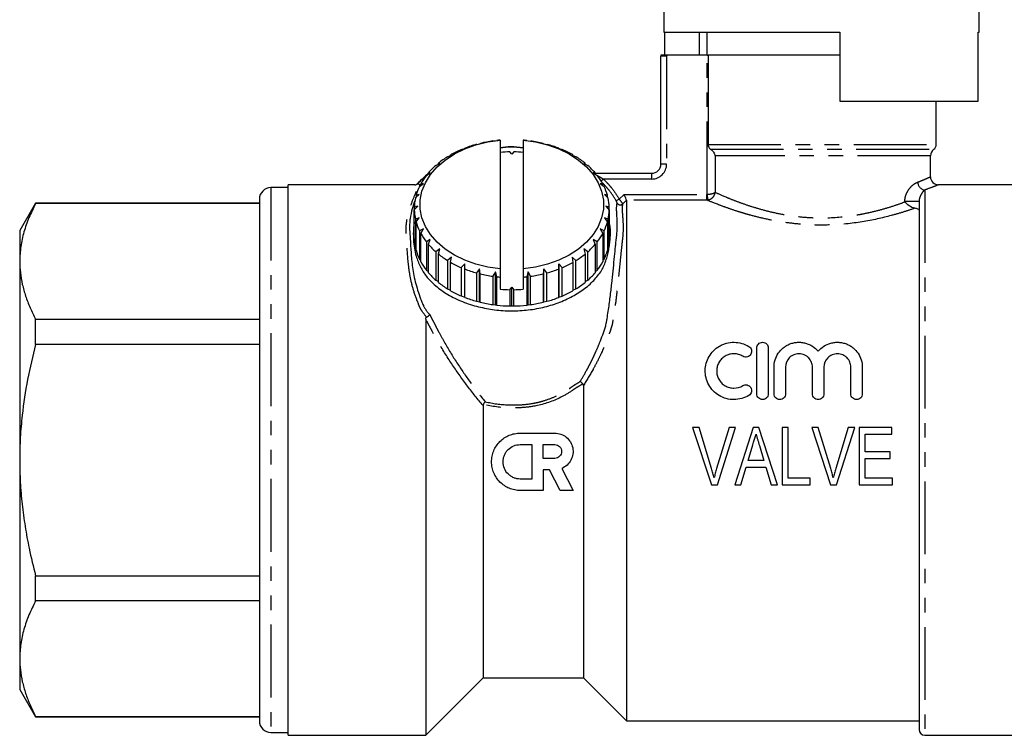
# Model space of a CAD drawing. Extents: x 134 to 272, y 63 to 279.
# Drawn here: x 134 to 220, y 169 to 232 of the extents above; entities that cross this region are included whole.
import ezdxf

# ---------------------------------------------------------------- set-up
doc = ezdxf.new("R2010")
doc.units = 0
doc.linetypes.add('PHANTOM', pattern=[12.7, 6.35, -1.27, 1.27, -1.27, 1.27, -1.27])
doc.layers.get('0').update_dxf_attribs({"linetype": 'CONTINUOUS'})

msp = doc.modelspace()

# ---------------------------------------------------------------- linework, layer by layer
at = {"color": 7, "linetype": 'CONTINUOUS'}
for p, q in [((190.112, 239.719), (190.112, 230.719)), ((217.612, 230.719), (217.612, 239.719)), ((190.112, 230.719), (205.462, 230.719)), ((190.206, 228.719), (190.206, 230.719)), ((193.232, 228.719), (193.232, 230.719)), ((193.862, 230.719), (193.862, 228.719)), ((205.462, 230.719), (205.462, 224.719)), ((217.519, 224.719), (217.519, 230.719)), ((217.519, 230.719), (217.612, 230.719)), ((189.862, 219.219), (189.862, 228.619)), ((193.903, 228.719), (190.38, 228.719)), ((193.903, 228.719), (193.976, 228.719)), ((205.462, 228.719), (193.976, 228.719)), ((193.976, 228.719), (193.976, 220.919)), ((205.462, 224.719), (217.519, 224.719)), ((213.862, 220.919), (213.862, 224.719)), ((172.759, 220.572), (172.759, 220.603)), ((172.762, 220.573), (172.766, 220.606)), ((173.798, 220.945), (174.058, 221)), ((174.058, 221), (174.122, 221.029)), ((174.114, 221.025), (174.114, 221.027)), ((175.221, 221.237), (175.439, 221.262)), ((175.439, 221.262), (175.561, 221.279)), ((175.862, 221.305), (175.862, 210.08)), ((177.862, 221.305), (177.862, 210.08)), ((178.173, 221.278), (178.286, 221.262)), ((178.286, 221.262), (178.512, 221.235)), ((179.611, 221.027), (179.667, 221)), ((179.667, 221), (179.935, 220.943)), ((180.966, 220.603), (180.962, 220.573)), ((180.966, 220.572), (180.966, 220.603)), ((171.271, 219.866), (171.592, 219.993)), ((171.528, 219.968), (171.528, 220.019)), ((171.592, 219.993), (171.535, 220.023)), ((171.535, 220.023), (171.535, 219.971)), ((172.468, 220.484), (172.762, 220.573)), ((176.862, 220.077), (176.695, 220.288)), ((177.039, 220.288), (176.862, 220.077)), ((180.962, 220.573), (181.265, 220.481)), ((182.197, 220.019), (182.133, 219.993)), ((182.133, 219.993), (182.46, 219.862)), ((182.197, 219.968), (182.197, 220.019)), ((182.454, 219.865), (182.454, 219.866)), ((213.362, 218.106), (213.362, 219.944)), ((170.244, 219.111), (170.581, 219.278)), ((170.46, 219.218), (170.46, 219.293)), ((170.581, 219.278), (170.466, 219.297)), ((170.466, 219.297), (170.466, 219.221)), ((183.265, 219.293), (183.144, 219.278)), ((183.144, 219.278), (183.486, 219.106)), ((183.265, 219.218), (183.265, 219.293)), ((183.48, 219.109), (183.48, 219.111)), ((169.419, 218.241), (169.761, 218.45)), ((169.587, 218.344), (169.587, 218.447)), ((169.761, 218.45), (169.591, 218.452)), ((169.591, 218.452), (169.591, 218.347)), ((184.138, 218.447), (183.964, 218.45)), ((183.964, 218.45), (184.31, 218.236)), ((184.138, 218.342), (184.138, 218.447)), ((184.138, 218.419), (189.062, 218.419)), ((157.362, 217.169), (155.862, 217.169)), ((168.415, 217.419), (157.362, 217.419)), ((157.362, 193.419), (157.362, 217.419)), ((168.819, 217.283), (169.157, 217.534)), ((169.157, 217.534), (168.937, 217.512)), ((168.937, 217.512), (168.937, 217.371)), ((184.791, 217.506), (184.568, 217.534)), ((184.568, 217.534), (184.909, 217.277)), ((184.791, 217.366), (184.791, 217.506)), ((221.462, 217.419), (214.052, 217.419)), ((168.464, 216.266), (168.787, 216.558)), ((168.787, 216.558), (168.524, 216.506)), ((168.524, 216.506), (168.524, 216.32)), ((185.203, 216.5), (184.938, 216.558)), ((184.938, 216.558), (185.262, 216.26)), ((185.203, 216.315), (185.203, 216.5)), ((135.348, 215.819), (133.962, 213.419)), ((154.862, 215.819), (135.348, 215.819)), ((135.348, 215.783), (135.348, 215.819)), ((154.862, 215.783), (135.348, 215.783)), ((154.862, 216.169), (154.862, 170.669)), ((168.364, 215.221), (168.662, 215.551)), ((168.662, 215.551), (168.364, 215.464)), ((168.364, 215.464), (168.364, 215.221)), ((185.361, 215.458), (185.062, 215.551)), ((185.062, 215.551), (185.361, 215.214)), ((185.361, 212.983), (185.361, 215.458)), ((186.862, 216.083), (186.862, 170.669)), ((212.362, 215.981), (212.362, 169.919)), ((168.364, 212.746), (168.364, 215.221)), ((185.361, 215.214), (185.361, 212.739)), ((168.787, 214.544), (168.463, 214.419)), ((168.463, 214.419), (168.463, 211.944)), ((168.522, 214.179), (168.787, 214.544)), ((168.522, 211.704), (168.522, 214.179)), ((185.261, 214.413), (184.938, 214.544)), ((184.938, 214.544), (185.201, 214.173)), ((185.201, 214.173), (185.201, 211.698)), ((185.261, 211.938), (185.261, 214.413)), ((133.962, 213.419), (133.962, 210.739)), ((169.157, 213.568), (168.816, 213.401)), ((168.816, 213.401), (168.816, 210.926)), ((168.934, 213.172), (169.157, 213.568)), ((168.934, 210.698), (168.934, 213.172)), ((184.906, 213.395), (184.568, 213.568)), ((184.568, 213.568), (184.788, 213.167)), ((184.788, 213.167), (184.788, 210.692)), ((184.906, 210.921), (184.906, 213.395)), ((169.761, 212.652), (169.415, 212.443)), ((169.415, 212.443), (169.415, 209.968)), ((169.587, 212.232), (169.761, 212.652)), ((169.587, 209.757), (169.587, 212.232)), ((184.306, 212.437), (183.964, 212.652)), ((183.964, 212.652), (184.134, 212.226)), ((184.134, 212.226), (184.134, 209.752)), ((184.306, 209.962), (184.306, 212.437)), ((168.463, 211.944), (168.522, 211.889)), ((170.581, 211.824), (170.239, 211.572)), ((170.239, 211.572), (170.239, 209.097)), ((170.46, 211.386), (170.581, 211.824)), ((170.46, 208.911), (170.46, 211.386)), ((183.48, 211.567), (183.144, 211.824)), ((183.144, 211.824), (183.259, 211.381)), ((183.259, 211.381), (183.259, 208.906)), ((183.48, 209.093), (183.48, 211.567)), ((185.201, 211.883), (185.261, 211.938)), ((133.962, 210.739), (133.962, 193.419)), ((168.816, 210.926), (168.934, 210.838)), ((171.592, 211.11), (171.265, 210.816)), ((171.265, 210.816), (171.265, 208.341)), ((171.528, 210.66), (171.592, 211.11)), ((171.528, 208.185), (171.528, 210.66)), ((172.762, 210.53), (172.46, 210.198)), ((172.759, 210.076), (172.762, 210.53)), ((180.962, 210.53), (180.959, 210.073)), ((181.257, 210.194), (180.962, 210.53)), ((180.962, 207.631), (180.962, 210.53)), ((182.454, 210.812), (182.133, 211.11)), ((182.133, 211.11), (182.19, 210.656)), ((182.19, 210.656), (182.19, 208.181)), ((182.454, 208.337), (182.454, 210.812)), ((184.788, 210.833), (184.906, 210.921)), ((169.415, 209.968), (169.587, 209.861)), ((172.46, 210.198), (172.46, 207.723)), ((172.759, 207.601), (172.759, 210.076)), ((174.058, 210.103), (173.79, 209.735)), ((173.79, 209.735), (173.79, 207.26)), ((174.114, 209.652), (174.058, 210.103)), ((174.058, 207.204), (174.058, 210.103)), ((174.114, 207.177), (174.114, 209.652)), ((175.439, 209.841), (175.213, 209.443)), ((175.213, 209.443), (175.213, 206.968)), ((175.552, 209.401), (175.439, 209.841)), ((175.439, 206.942), (175.439, 209.841)), ((175.862, 210.08), (175.862, 209.371)), ((177.862, 210.08), (177.862, 209.371)), ((178.286, 209.841), (178.164, 209.4)), ((178.503, 209.442), (178.286, 209.841)), ((178.286, 206.942), (178.286, 209.841)), ((178.503, 206.967), (178.503, 209.442)), ((179.667, 210.103), (179.603, 209.65)), ((179.603, 209.65), (179.603, 207.175)), ((179.927, 209.733), (179.667, 210.103)), ((179.667, 207.204), (179.667, 210.103)), ((179.927, 207.258), (179.927, 209.733)), ((180.959, 210.073), (180.959, 207.598)), ((181.257, 207.719), (181.257, 210.194)), ((184.134, 209.857), (184.306, 209.962)), ((170.239, 209.097), (170.46, 208.986)), ((175.552, 206.926), (175.552, 209.401)), ((175.862, 209.371), (175.862, 208.31)), ((177.862, 209.371), (177.862, 208.31)), ((178.164, 209.4), (178.164, 206.925)), ((183.259, 208.982), (183.48, 209.093)), ((171.265, 208.341), (171.528, 208.236)), ((176.686, 208.269), (176.862, 208.48)), ((176.686, 208.269), (176.686, 206.855)), ((176.862, 208.48), (177.03, 208.269)), ((176.862, 206.854), (176.862, 208.48)), ((177.03, 206.855), (177.03, 208.269)), ((182.19, 208.233), (182.454, 208.337)), ((172.46, 207.723), (172.759, 207.632)), ((173.79, 207.26), (174.058, 207.204)), ((174.058, 207.204), (174.114, 207.177)), ((175.213, 206.968), (175.439, 206.942)), ((175.439, 206.942), (175.552, 206.926)), ((178.164, 206.925), (178.286, 206.942)), ((178.286, 206.942), (178.503, 206.967)), ((179.603, 207.175), (179.667, 207.204)), ((179.667, 207.204), (179.927, 207.258)), ((180.959, 207.598), (180.962, 207.631)), ((180.962, 207.631), (181.257, 207.719)), ((176.686, 206.855), (176.862, 206.854)), ((176.862, 206.854), (177.03, 206.855)), ((135.348, 203.506), (135.348, 205.696)), ((135.348, 205.696), (154.862, 205.696)), ((169.362, 205.712), (169.362, 169.419)), ((154.862, 203.506), (135.348, 203.506)), ((198.225, 199.187), (198.225, 203.187)), ((199.225, 203.187), (199.225, 199.187)), ((199.725, 199.187), (199.725, 201.514)), ((200.725, 201.514), (200.725, 199.187)), ((203.073, 199.187), (203.073, 201.514)), ((204.073, 201.514), (204.073, 199.187)), ((206.421, 199.187), (206.421, 201.514)), ((207.421, 201.514), (207.421, 199.187)), ((183.112, 199.916), (183.112, 174.419)), ((174.362, 198.161), (174.362, 174.419)), ((177.602, 195.767), (180.603, 195.767)), ((193.186, 196.256), (192.624, 196.256)), ((192.624, 196.256), (194.27, 191.256)), ((194.279, 192.672), (193.186, 196.256)), ((195.814, 196.256), (194.719, 192.672)), ((194.797, 191.256), (196.376, 196.256)), ((196.376, 196.256), (195.814, 196.256)), ((197.913, 196.256), (196.293, 191.256)), ((198.396, 196.256), (197.913, 196.256)), ((200.016, 191.256), (198.396, 196.256)), ((200.942, 196.256), (200.43, 196.256)), ((200.43, 196.256), (200.43, 191.256)), ((200.942, 191.833), (200.942, 196.256)), ((203.571, 196.256), (203.009, 196.256)), ((203.009, 196.256), (204.654, 191.256)), ((204.663, 192.672), (203.571, 196.256)), ((206.199, 196.256), (205.103, 192.672)), ((205.181, 191.256), (206.761, 196.256)), ((206.761, 196.256), (206.199, 196.256)), ((209.981, 196.256), (207.16, 196.256)), ((207.16, 196.256), (207.16, 191.256)), ((209.981, 195.679), (209.981, 196.256)), ((207.673, 195.679), (209.981, 195.679)), ((207.673, 194.14), (207.673, 195.679)), ((177.602, 194.766), (178.602, 194.766)), ((178.602, 194.766), (178.602, 191.766)), ((179.602, 193.566), (179.602, 194.766)), ((179.602, 194.766), (180.603, 194.766)), ((197.468, 193.371), (197.878, 194.748)), ((198.449, 194.683), (198.84, 193.371)), ((209.853, 194.14), (207.673, 194.14)), ((209.853, 193.564), (209.853, 194.14)), ((133.962, 193.419), (133.962, 176.098)), ((157.362, 169.419), (157.362, 193.419)), ((180.603, 193.566), (179.602, 193.566)), ((198.84, 193.371), (197.468, 193.371)), ((207.673, 193.564), (209.853, 193.564)), ((207.673, 191.833), (207.673, 193.564)), ((180.163, 192.566), (179.602, 192.566)), ((179.602, 192.566), (179.602, 190.765)), ((181.08, 190.765), (180.163, 192.566)), ((181.222, 192.691), (182.203, 190.765)), ((196.84, 191.256), (197.297, 192.794)), ((197.297, 192.794), (199.011, 192.794)), ((199.011, 192.794), (199.468, 191.256)), ((178.602, 191.766), (177.602, 191.766)), ((202.866, 191.833), (200.942, 191.833)), ((202.866, 191.256), (202.866, 191.833)), ((210.045, 191.833), (207.673, 191.833)), ((210.045, 191.256), (210.045, 191.833)), ((179.602, 190.765), (177.602, 190.765)), ((182.203, 190.765), (181.08, 190.765)), ((194.27, 191.256), (194.797, 191.256)), ((196.293, 191.256), (196.84, 191.256)), ((199.468, 191.256), (200.016, 191.256)), ((200.43, 191.256), (202.866, 191.256)), ((204.654, 191.256), (205.181, 191.256)), ((207.16, 191.256), (210.045, 191.256)), ((135.348, 181.142), (135.348, 183.331)), ((135.348, 183.331), (154.862, 183.331)), ((154.862, 181.142), (135.348, 181.142)), ((133.962, 176.098), (133.962, 173.419)), ((169.362, 169.419), (174.362, 174.419)), ((174.362, 174.419), (183.112, 174.419)), ((183.112, 174.419), (186.862, 170.669)), ((133.962, 173.419), (135.348, 171.019)), ((135.348, 171.055), (154.862, 171.055)), ((135.348, 171.019), (135.348, 171.055)), ((135.348, 171.019), (154.862, 171.019)), ((186.862, 170.669), (212.362, 170.669)), ((155.862, 169.669), (157.362, 169.669)), ((157.362, 169.419), (169.362, 169.419)), ((212.862, 169.419), (221.462, 169.419))]:
    msp.add_line(p, q, dxfattribs=at)
at = {"color": 8, "linetype": 'PHANTOM'}
for p, q in [((190.362, 228.619), (189.862, 228.619)), ((190.362, 228.619), (190.362, 219.219)), ((193.903, 216.586), (193.903, 228.719)), ((193.976, 220.919), (213.862, 220.919)), ((194.197, 220.513), (213.654, 220.513)), ((213.362, 219.944), (194.586, 219.944)), ((194.586, 219.944), (194.586, 216.765)), ((190.362, 219.219), (189.862, 219.219)), ((189.062, 217.919), (189.062, 218.419)), ((155.862, 217.169), (155.862, 169.669)), ((184.843, 217.919), (184.659, 217.733)), ((189.062, 217.919), (184.843, 217.919)), ((186.231, 216.157), (186.655, 216.583)), ((186.655, 216.583), (193.864, 216.583)), ((193.864, 216.085), (193.864, 216.583)), ((193.995, 216.099), (193.903, 216.586)), ((212.862, 216.961), (212.862, 169.419)), ((186.231, 216.157), (185.971, 216.01)), ((186.862, 216.083), (186.53, 215.75)), ((193.864, 216.085), (186.862, 216.085)), ((211.127, 215.929), (211.127, 215.981)), ((211.127, 215.981), (212.362, 215.981))]:
    msp.add_line(p, q, dxfattribs=at)
at = {"color": 7, "linetype": 'CONTINUOUS', "flags": 128}
for points in [[(175.862, 210.08), (174.783, 210.23), (173.742, 210.484), (172.761, 210.836), (171.857, 211.28), (171.048, 211.807), (170.349, 212.408), (169.773, 213.071), (169.332, 213.784), (169.032, 214.533), (168.881, 215.304), (168.881, 216.082), (169.032, 216.853), (169.332, 217.601), (169.773, 218.314), (170.349, 218.977), (171.048, 219.578), (171.857, 220.106), (172.761, 220.55), (173.742, 220.902), (174.783, 221.155), (175.862, 221.305)], [(177.862, 221.305), (178.942, 221.155), (179.983, 220.902), (180.964, 220.55), (181.868, 220.106), (182.677, 219.578), (183.376, 218.977), (183.952, 218.314), (184.393, 217.601), (184.693, 216.853), (184.844, 216.082), (184.844, 215.304), (184.693, 214.533), (184.393, 213.784), (183.952, 213.071), (183.376, 212.408), (182.677, 211.807), (181.868, 211.28), (180.964, 210.836), (179.983, 210.484), (178.942, 210.23), (177.862, 210.08)]]:
    msp.add_lwpolyline(points, dxfattribs=at)
at = {"color": 7, "linetype": 'CONTINUOUS'}
for centre, radius, start, end in [((190.662, 228.619), 0.8, 172.81924, 180), ((176.545, 210.868), 10.445, 105.24492, 111.20676), ((176.79, 209.928), 11.417, 97.89779, 103.51591), ((176.852, 209.494), 11.855, 94.78767, 96.2528), ((176.873, 209.495), 11.854, 83.70474, 85.21239), ((176.936, 209.932), 11.413, 76.43986, 82.0595), ((177.183, 210.875), 10.438, 68.74581, 74.71025), ((213.362, 220.919), 0.5, 305.68533, 0), ((175.366, 213.216), 7.81, 121.61758, 128.85519), ((176.065, 212.038), 9.18, 113.06701, 119.56471), ((176.861, 208.315), 11.974, 90.79712, 94.78466), ((176.864, 208.315), 11.973, 85.21528, 89.16082), ((177.664, 212.045), 9.172, 60.38311, 66.8846), ((178.364, 213.222), 7.802, 51.08629, 58.3289), ((214.062, 219.944), 0.7, 125.68533, 180), ((174.533, 214.206), 6.515, 131.16541, 139.33315), ((179.197, 214.211), 6.508, 40.60063, 48.77436), ((189.062, 219.219), 0.8, 270, 0), ((173.706, 214.887), 5.443, 141.95695, 151.16537), ((184.206, 218.719), 0.3, 256.01765, 269.98871), ((180.024, 214.89), 5.438, 28.76024, 37.97485), ((214.062, 218.119), 0.7, 181.06883, 269.21754), ((155.862, 216.169), 1, 90, 180), ((168.418, 217.719), 0.3, 268.96077, 317.64492), ((173.039, 215.236), 4.69, 154.12186, 164.29225), ((180.689, 215.237), 4.687, 15.62653, 25.80185), ((172.667, 215.336), 4.305, 167.5202, 178.28996), ((181.059, 215.336), 4.303, 1.62569, 12.39737), ((172.666, 215.343), 4.303, 181.62569, 192.39737), ((181.058, 215.343), 4.305, 347.5202, 358.28996), ((173.036, 215.441), 4.687, 195.62653, 205.80185), ((180.686, 215.443), 4.69, 334.12186, 344.29225), ((173.701, 215.789), 5.438, 208.76024, 217.97485), ((180.019, 215.792), 5.443, 321.95695, 331.16537), ((172.666, 212.868), 4.303, 181.62569, 192.39737), ((174.528, 216.467), 6.508, 220.60063, 228.77436), ((179.192, 216.472), 6.515, 311.16541, 319.33315), ((181.058, 212.868), 4.305, 347.5202, 358.28996), ((173.036, 212.966), 4.687, 195.62653, 205.80185), ((175.361, 217.456), 7.802, 231.08629, 238.3289), ((178.359, 217.463), 7.81, 301.61758, 308.85519), ((180.686, 212.968), 4.69, 334.12186, 344.29225), ((173.701, 213.314), 5.438, 208.76024, 217.97485), ((176.061, 218.633), 9.172, 240.38311, 246.8846), ((177.66, 218.641), 9.18, 293.06701, 299.56471), ((180.019, 213.317), 5.443, 321.95695, 331.16537), ((174.528, 213.992), 6.508, 220.60063, 228.77436), ((176.542, 219.804), 10.438, 248.74581, 254.71025), ((176.789, 220.746), 11.413, 256.43986, 262.0595), ((176.935, 220.751), 11.417, 277.89779, 283.51591), ((177.18, 219.81), 10.445, 285.24492, 291.20676), ((179.192, 213.997), 6.515, 311.16541, 319.33315), ((175.361, 214.981), 7.802, 231.08629, 238.3289), ((176.852, 221.183), 11.854, 263.70474, 265.21239), ((176.873, 221.184), 11.855, 274.78767, 276.2528), ((178.359, 214.988), 7.81, 301.61758, 308.85519), ((176.061, 216.159), 9.172, 240.38311, 246.8846), ((176.861, 220.242), 11.973, 265.21528, 269.16082), ((176.864, 220.242), 11.974, 270.79712, 274.78466), ((177.66, 216.166), 9.18, 293.06701, 299.56471), ((176.542, 217.329), 10.438, 248.74581, 254.71025), ((176.789, 218.271), 11.413, 256.43986, 262.0595), ((176.86, 218.798), 11.944, 263.71306, 269.16471), ((176.865, 218.799), 11.945, 270.79336, 276.24452), ((176.935, 218.276), 11.417, 277.89779, 283.51591), ((177.18, 217.335), 10.445, 285.24492, 291.20676), ((155.862, 170.669), 1, 180, 270), ((212.862, 169.919), 0.5, 180, 270)]:
    msp.add_arc(centre, radius, start, end, dxfattribs=at)
at = {"color": 8, "linetype": 'PHANTOM'}
for centre, radius, start, end in [((190.662, 228.619), 0.3, 160.52878, 180), ((189.062, 219.219), 1.3, 270, 0), ((184.201, 218.71), 0.292, 257.60322, 269.99803), ((168.421, 217.715), 0.297, 270.06506, 317.77458), ((212.979, 217.687), 0.735, 183.03445, 260.90839), ((186.319, 215.964), 0.301, 208.09989, 314.49659)]:
    msp.add_arc(centre, radius, start, end, dxfattribs=at)
at = {"color": 7, "linetype": 'CONTINUOUS'}
for points, knots in [([(190.38, 228.719), (190.248, 228.719), (190.116, 228.719), (189.924, 228.719), (189.869, 228.719), (189.869, 228.719)], [0, 0, 0, 0, 0.5, 0.5, 1, 1, 1, 1]), ([(175.862, 220.645), (176.161, 220.682), (176.827, 220.766), (177.494, 220.69), (177.862, 220.649)], [0, 0, 0, 0, 0.448253, 1, 1, 1, 1]), ([(177.862, 220.646), (177.494, 220.689), (176.827, 220.766), (176.161, 220.684), (175.862, 220.647)], [0, 0, 0, 0, 0.551835, 1, 1, 1, 1]), ([(193.976, 220.919), (193.976, 220.837), (193.997, 220.756), (194.075, 220.614), (194.132, 220.555), (194.197, 220.513)], [0, 0, 0, 0, 0.5, 0.5, 1, 1, 1, 1]), ([(194.197, 220.513), (194.31, 220.438), (194.395, 220.346), (194.491, 220.2), (194.517, 220.15), (194.559, 220.048), (194.575, 219.996), (194.586, 219.944)], [0, 0, 0, 0, 0.5, 0.5, 0.75, 0.75, 1, 1, 1, 1]), ([(169.606, 218.402), (169.554, 218.362), (169.21, 218.092), (168.902, 217.781), (168.641, 217.516)], [0, 0, 0, 0, 0.150284, 1, 1, 1, 1]), ([(168.641, 217.516), (168.902, 217.781), (169.21, 218.092), (169.554, 218.362), (169.606, 218.402)], [0, 0, 0, 0, 0.849716, 1, 1, 1, 1]), ([(186.862, 216.085), (186.858, 216.096), (186.831, 216.159), (186.755, 216.343), (186.705, 216.464), (186.655, 216.583)], [0, 0, 0, 0, 0.5, 0.5, 1, 1, 1, 1]), ([(135.348, 215.783), (135.147, 215.374), (134.744, 214.554), (134.311, 213.3), (134.018, 212.027), (133.981, 211.169), (133.962, 210.739)], [0, 0, 0, 0, 0.247702, 0.496142, 0.747442, 1, 1, 1, 1]), ([(168.416, 216.03), (168.375, 215.92), (168.335, 215.808), (168.257, 215.57), (168.218, 215.445), (168.109, 215.053), (168.044, 214.769), (167.978, 214.311), (167.961, 214.153), (167.946, 213.908), (167.941, 213.823), (167.943, 213.666), (167.949, 213.581), (167.967, 213.312), (167.98, 213.123), (168.003, 212.739), (168.015, 212.542), (168.051, 211.936), (168.077, 211.513), (168.157, 210.626), (168.21, 210.161), (168.38, 209.21), (168.5, 208.722), (168.734, 207.973), (168.821, 207.721), (168.967, 207.338), (169.018, 207.21), (169.098, 207.017), (169.125, 206.953), (169.169, 206.855), (169.185, 206.823), (169.22, 206.761), (169.238, 206.73), (169.256, 206.699)], [0, 0, 0, 0, 0.0625, 0.0625, 0.125, 0.125, 0.25, 0.25, 0.3125, 0.3125, 0.34375, 0.34375, 0.375, 0.375, 0.4375, 0.4375, 0.5, 0.5, 0.625, 0.625, 0.75, 0.75, 0.875, 0.875, 0.9375, 0.9375, 0.96875, 0.96875, 0.984375, 0.984375, 0.992188, 0.992188, 1, 1, 1, 1]), ([(185.982, 212.734), (185.982, 212.734), (186.002, 212.91), (186.037, 213.245), (186.067, 213.745), (186.058, 214.22), (186.031, 214.689), (186.006, 215.09), (185.996, 215.37), (186.006, 215.495), (186.009, 215.531)], [0, 0, 0, 0, 0.000007, 0.111232, 0.223227, 0.386751, 0.551201, 0.737822, 0.925022, 1, 1, 1, 1]), ([(212.004, 215.374), (211.839, 215.399), (211.655, 215.484), (211.35, 215.688), (211.22, 215.81), (211.127, 215.929)], [0, 0, 0, 0, 0.5, 0.5, 1, 1, 1, 1]), ([(212.362, 215.199), (212.362, 215.236), (212.33, 215.271), (212.206, 215.332), (212.115, 215.357), (212.004, 215.374)], [0, 0, 0, 0, 0.5, 0.5, 1, 1, 1, 1]), ([(168.364, 214.176), (168.356, 214.144), (168.286, 213.868), (168.278, 213.335), (168.278, 212.604), (168.355, 211.886), (168.493, 211.263), (168.68, 210.721), (168.883, 210.27), (169.128, 209.837), (169.398, 209.432), (169.729, 209.059), (170.284, 208.549), (171.123, 207.913), (172.163, 207.38), (173.069, 207.03), (173.545, 206.892), (173.784, 206.823)], [0, 0, 0, 0, 0.010881, 0.093582, 0.176899, 0.254906, 0.333403, 0.386998, 0.440845, 0.491415, 0.542243, 0.589973, 0.638127, 0.756746, 0.878875, 0.939196, 1, 1, 1, 1]), ([(173.784, 206.823), (174.246, 206.718), (175.183, 206.506), (176.652, 206.402), (178.135, 206.461), (179.567, 206.697), (180.931, 207.105), (182.151, 207.669), (183.25, 208.354), (183.986, 209.028), (184.464, 209.614), (184.771, 210.06), (184.977, 210.534), (185.145, 211.013), (185.268, 211.499), (185.358, 211.988), (185.417, 212.479), (185.47, 212.971), (185.469, 213.459), (185.431, 213.843), (185.376, 214.06), (185.361, 214.121)], [0, 0, 0, 0, 0.07673, 0.155682, 0.232354, 0.311262, 0.387461, 0.46596, 0.54121, 0.618742, 0.655583, 0.692704, 0.729601, 0.766429, 0.803252, 0.840177, 0.87699, 0.913801, 0.950639, 0.986223, 1, 1, 1, 1]), ([(184.522, 203.645), (184.615, 203.876), (184.703, 204.108), (184.87, 204.575), (184.949, 204.81), (185.039, 205.104), (185.057, 205.162), (185.088, 205.282), (185.101, 205.342), (185.134, 205.515), (185.151, 205.624), (185.204, 205.951), (185.237, 206.165), (185.332, 206.804), (185.39, 207.221), (185.493, 208.032), (185.539, 208.422), (185.664, 209.552), (185.731, 210.252), (185.827, 211.236), (185.858, 211.553), (185.904, 212.01), (185.92, 212.159), (185.943, 212.378), (185.951, 212.45), (185.962, 212.557), (185.966, 212.593), (185.974, 212.664), (185.978, 212.698), (185.982, 212.734)], [0, 0, 0, 0, 0.0625, 0.0625, 0.125, 0.125, 0.140625, 0.140625, 0.15625, 0.15625, 0.1875, 0.1875, 0.25, 0.25, 0.375, 0.375, 0.5, 0.5, 0.75, 0.75, 0.875, 0.875, 0.9375, 0.9375, 0.96875, 0.96875, 0.984375, 0.984375, 1, 1, 1, 1]), ([(133.962, 210.739), (133.973, 210.411), (133.996, 209.741), (134.175, 208.733), (134.462, 207.715), (134.849, 206.701), (135.182, 206.031), (135.348, 205.696)], [0, 0, 0, 0, 0.1930083, 0.3933984, 0.5944002, 0.7969904, 1, 1, 1, 1]), ([(169.442, 205.886), (169.496, 205.918), (169.551, 205.956), (169.647, 206.034), (169.687, 206.072), (169.711, 206.102)], [0, 0, 0, 0, 0.5, 0.5, 1, 1, 1, 1]), ([(169.362, 205.712), (169.362, 205.745), (169.367, 205.777), (169.39, 205.839), (169.41, 205.868), (169.442, 205.886)], [0, 0, 0, 0, 0.5, 0.5, 1, 1, 1, 1]), ([(135.348, 203.506), (135.102, 202.489), (134.607, 200.449), (134.201, 197.725), (133.994, 195.377), (133.973, 194.072), (133.962, 193.419)], [0, 0, 0, 0, 0.307576, 0.616661, 0.808042, 1, 1, 1, 1]), ([(197.525, 199.053), (197.332, 198.935), (197.126, 198.845), (196.69, 198.721), (196.463, 198.689), (196.012, 198.686), (195.783, 198.716), (195.348, 198.835), (195.137, 198.925), (194.751, 199.154), (194.575, 199.295), (194.266, 199.616), (194.136, 199.794), (193.925, 200.18), (193.846, 200.384), (193.744, 200.802), (193.72, 201.018), (193.727, 201.442), (193.758, 201.655), (193.872, 202.062), (193.953, 202.256), (194.167, 202.625), (194.297, 202.795), (194.598, 203.099), (194.773, 203.235), (195.056, 203.401), (195.154, 203.45), (195.359, 203.536), (195.466, 203.573), (195.793, 203.66), (196.015, 203.689), (196.472, 203.686), (196.696, 203.653), (197.129, 203.528), (197.336, 203.437), (197.525, 203.322)], [0, 0, 0, 0, 0.0625, 0.0625, 0.125, 0.125, 0.1875, 0.1875, 0.25, 0.25, 0.3125, 0.3125, 0.375, 0.375, 0.4375, 0.4375, 0.5, 0.5, 0.5625, 0.5625, 0.625, 0.625, 0.6875, 0.6875, 0.75, 0.75, 0.78125, 0.78125, 0.8125, 0.8125, 0.875, 0.875, 0.9375, 0.9375, 1, 1, 1, 1]), ([(198.225, 203.187), (198.225, 203.313), (198.272, 203.436), (198.407, 203.579), (198.461, 203.618), (198.586, 203.672), (198.655, 203.687), (198.793, 203.688), (198.862, 203.673), (198.987, 203.619), (199.042, 203.58), (199.178, 203.437), (199.225, 203.314), (199.225, 203.187)], [0, 0, 0, 0, 0.25, 0.25, 0.375, 0.375, 0.5, 0.5, 0.625, 0.625, 0.75, 0.75, 1, 1, 1, 1]), ([(199.725, 201.514), (199.725, 201.731), (199.757, 201.941), (199.881, 202.351), (199.974, 202.547), (200.214, 202.903), (200.363, 203.068), (200.619, 203.274), (200.71, 203.337), (200.904, 203.449), (201.007, 203.499), (201.217, 203.581), (201.325, 203.613), (201.549, 203.662), (201.665, 203.678), (201.894, 203.69), (202.009, 203.688), (202.238, 203.664), (202.352, 203.643), (202.573, 203.583), (202.68, 203.545), (202.887, 203.453), (202.987, 203.399), (203.267, 203.218), (203.433, 203.069), (203.573, 202.901)], [0, 0, 0, 0, 0.125, 0.125, 0.25, 0.25, 0.375, 0.375, 0.4375, 0.4375, 0.5, 0.5, 0.5625, 0.5625, 0.625, 0.625, 0.6875, 0.6875, 0.75, 0.75, 0.8125, 0.8125, 0.875, 0.875, 1, 1, 1, 1]), ([(203.573, 202.901), (203.713, 203.069), (203.875, 203.215), (204.25, 203.459), (204.457, 203.552), (204.787, 203.641), (204.902, 203.663), (205.129, 203.687), (205.244, 203.69), (205.474, 203.679), (205.59, 203.663), (205.813, 203.616), (205.922, 203.583), (206.134, 203.501), (206.237, 203.452), (206.43, 203.341), (206.522, 203.278), (206.781, 203.07), (206.929, 202.908), (207.291, 202.37), (207.421, 201.947), (207.421, 201.514)], [0, 0, 0, 0, 0.125, 0.125, 0.25, 0.25, 0.3125, 0.3125, 0.375, 0.375, 0.4375, 0.4375, 0.5, 0.5, 0.5625, 0.5625, 0.625, 0.625, 0.75, 0.75, 1, 1, 1, 1]), ([(197.004, 202.468), (196.89, 202.538), (196.768, 202.591), (196.508, 202.666), (196.373, 202.686), (196.102, 202.689), (195.965, 202.671), (195.705, 202.601), (195.579, 202.548), (195.351, 202.415), (195.246, 202.332), (195.063, 202.147), (194.985, 202.044), (194.857, 201.82), (194.809, 201.703), (194.742, 201.456), (194.725, 201.329), (194.722, 201.075), (194.737, 200.946), (194.8, 200.697), (194.847, 200.577), (194.975, 200.346), (195.053, 200.241), (195.236, 200.05), (195.343, 199.966), (195.572, 199.829), (195.699, 199.776), (195.96, 199.705), (196.095, 199.687), (196.505, 199.689), (196.773, 199.766), (197.004, 199.907)], [0, 0, 0, 0, 0.0625, 0.0625, 0.125, 0.125, 0.1875, 0.1875, 0.25, 0.25, 0.3125, 0.3125, 0.375, 0.375, 0.4375, 0.4375, 0.5, 0.5, 0.5625, 0.5625, 0.625, 0.625, 0.6875, 0.6875, 0.75, 0.75, 0.8125, 0.8125, 0.875, 0.875, 1, 1, 1, 1]), ([(197.525, 203.322), (197.64, 203.252), (197.718, 203.14), (197.78, 202.898), (197.764, 202.765), (197.641, 202.542), (197.531, 202.45), (197.334, 202.395), (197.264, 202.39), (197.128, 202.409), (197.062, 202.433), (197.004, 202.468)], [0, 0, 0, 0, 0.25, 0.25, 0.5, 0.5, 0.75, 0.75, 0.875, 0.875, 1, 1, 1, 1]), ([(203.073, 201.514), (203.073, 201.664), (203.045, 201.811), (202.933, 202.09), (202.851, 202.218), (202.691, 202.383), (202.633, 202.433), (202.507, 202.521), (202.437, 202.56), (202.293, 202.622), (202.218, 202.646), (202.062, 202.679), (201.981, 202.687), (201.742, 202.688), (201.582, 202.655), (201.292, 202.531), (201.162, 202.44), (200.841, 202.108), (200.725, 201.815), (200.725, 201.514)], [0, 0, 0, 0, 0.125, 0.125, 0.25, 0.25, 0.3125, 0.3125, 0.375, 0.375, 0.4375, 0.4375, 0.5, 0.5, 0.625, 0.625, 0.75, 0.75, 1, 1, 1, 1]), ([(206.421, 201.514), (206.421, 201.664), (206.392, 201.811), (206.281, 202.09), (206.199, 202.218), (206.039, 202.383), (205.981, 202.433), (205.854, 202.521), (205.785, 202.56), (205.641, 202.622), (205.566, 202.646), (205.41, 202.679), (205.329, 202.687), (205.09, 202.688), (204.93, 202.655), (204.64, 202.531), (204.51, 202.44), (204.189, 202.108), (204.073, 201.815), (204.073, 201.514)], [0, 0, 0, 0, 0.125, 0.125, 0.25, 0.25, 0.3125, 0.3125, 0.375, 0.375, 0.4375, 0.4375, 0.5, 0.5, 0.625, 0.625, 0.75, 0.75, 1, 1, 1, 1]), ([(197.004, 199.907), (197.118, 199.976), (197.26, 199.997), (197.517, 199.932), (197.629, 199.846), (197.761, 199.622), (197.781, 199.487), (197.72, 199.236), (197.639, 199.123), (197.525, 199.053)], [0, 0, 0, 0, 0.25, 0.25, 0.5, 0.5, 0.75, 0.75, 1, 1, 1, 1]), ([(199.225, 199.187), (199.225, 199.058), (199.173, 198.93), (198.99, 198.744), (198.858, 198.688), (198.593, 198.687), (198.462, 198.742), (198.276, 198.931), (198.225, 199.058), (198.225, 199.187)], [0, 0, 0, 0, 0.25, 0.25, 0.5, 0.5, 0.75, 0.75, 1, 1, 1, 1]), ([(200.725, 199.187), (200.725, 199.058), (200.673, 198.93), (200.49, 198.744), (200.358, 198.688), (200.093, 198.687), (199.962, 198.742), (199.776, 198.931), (199.725, 199.058), (199.725, 199.187)], [0, 0, 0, 0, 0.25, 0.25, 0.5, 0.5, 0.75, 0.75, 1, 1, 1, 1]), ([(204.073, 199.187), (204.073, 199.058), (204.021, 198.93), (203.838, 198.744), (203.706, 198.688), (203.441, 198.687), (203.31, 198.742), (203.124, 198.931), (203.073, 199.058), (203.073, 199.187)], [0, 0, 0, 0, 0.25, 0.25, 0.5, 0.5, 0.75, 0.75, 1, 1, 1, 1]), ([(207.421, 199.187), (207.421, 199.058), (207.369, 198.93), (207.186, 198.744), (207.054, 198.688), (206.789, 198.687), (206.657, 198.742), (206.472, 198.931), (206.421, 199.058), (206.421, 199.187)], [0, 0, 0, 0, 0.25, 0.25, 0.5, 0.5, 0.75, 0.75, 1, 1, 1, 1]), ([(177.602, 190.765), (177.436, 190.765), (177.274, 190.782), (176.954, 190.845), (176.795, 190.893), (176.492, 191.019), (176.349, 191.096), (176.077, 191.277), (175.949, 191.382), (175.719, 191.613), (175.615, 191.738), (175.432, 192.012), (175.355, 192.157), (175.23, 192.457), (175.182, 192.615), (175.117, 192.938), (175.101, 193.1), (175.101, 193.427), (175.117, 193.592), (175.181, 193.913), (175.228, 194.069), (175.353, 194.372), (175.431, 194.519), (175.612, 194.79), (175.716, 194.916), (175.949, 195.15), (176.075, 195.253), (176.345, 195.434), (176.492, 195.513), (176.794, 195.638), (176.95, 195.686), (177.271, 195.75), (177.436, 195.767), (177.602, 195.767)], [0, 0, 0, 0, 0.0625, 0.0625, 0.125, 0.125, 0.1875, 0.1875, 0.25, 0.25, 0.3125, 0.3125, 0.375, 0.375, 0.4375, 0.4375, 0.5, 0.5, 0.5625, 0.5625, 0.625, 0.625, 0.6875, 0.6875, 0.75, 0.75, 0.8125, 0.8125, 0.875, 0.875, 0.9375, 0.9375, 1, 1, 1, 1]), ([(180.603, 195.767), (180.788, 195.767), (180.968, 195.736), (181.315, 195.611), (181.474, 195.521), (181.759, 195.288), (181.879, 195.15), (182.068, 194.835), (182.135, 194.664), (182.208, 194.304), (182.213, 194.12), (182.16, 193.756), (182.103, 193.58), (181.845, 193.093), (181.563, 192.834), (181.222, 192.691)], [0, 0, 0, 0, 0.125, 0.125, 0.25, 0.25, 0.375, 0.375, 0.5, 0.5, 0.625, 0.625, 0.75, 0.75, 1, 1, 1, 1]), ([(197.878, 194.748), (197.901, 194.826), (197.924, 194.904), (197.947, 194.981), (197.982, 195.098), (198.016, 195.214), (198.051, 195.33), (198.085, 195.447), (198.12, 195.563), (198.154, 195.679)], [0, 0, 0, 0, 0.0002433246, 0.0002433246, 0.0002433246, 0.0006083934, 0.0006083934, 0.0006083934, 0.0009735422, 0.0009735422, 0.0009735422, 0.0009735422]), ([(198.154, 195.679), (198.202, 195.513), (198.252, 195.347), (198.301, 195.181), (198.325, 195.098), (198.351, 195.016), (198.376, 194.933), (198.4, 194.85), (198.425, 194.766), (198.449, 194.683)], [0, 0, 0, 0, 0.000520605, 0.000520605, 0.000520605, 0.000781011, 0.000781011, 0.000781011, 0.001041444, 0.001041444, 0.001041444, 0.001041444]), ([(177.602, 191.766), (177.503, 191.766), (177.405, 191.775), (177.213, 191.813), (177.118, 191.842), (176.936, 191.918), (176.85, 191.964), (176.687, 192.073), (176.61, 192.136), (176.403, 192.343), (176.291, 192.511), (176.141, 192.872), (176.102, 193.069), (176.101, 193.363), (176.111, 193.462), (176.149, 193.654), (176.178, 193.748), (176.253, 193.93), (176.3, 194.018), (176.408, 194.18), (176.47, 194.256), (176.68, 194.466), (176.845, 194.577), (177.208, 194.727), (177.403, 194.766), (177.602, 194.766)], [0, 0, 0, 0, 0.0625, 0.0625, 0.125, 0.125, 0.1875, 0.1875, 0.25, 0.25, 0.375, 0.375, 0.5, 0.5, 0.5625, 0.5625, 0.625, 0.625, 0.6875, 0.6875, 0.75, 0.75, 0.875, 0.875, 1, 1, 1, 1]), ([(180.603, 194.766), (180.761, 194.766), (180.916, 194.701), (181.138, 194.48), (181.203, 194.323), (181.203, 194.01), (181.139, 193.855), (180.916, 193.63), (180.761, 193.566), (180.603, 193.566)], [0, 0, 0, 0, 0.25, 0.25, 0.5, 0.5, 0.75, 0.75, 1, 1, 1, 1]), ([(133.962, 193.419), (133.973, 192.777), (133.994, 191.492), (134.159, 189.563), (134.42, 187.637), (134.801, 185.553), (135.152, 184.126), (135.348, 183.331)], [0, 0, 0, 0, 0.188548, 0.377661, 0.568347, 0.759485, 1, 1, 1, 1]), ([(194.5, 191.865), (194.467, 192), (194.433, 192.135), (194.396, 192.27), (194.377, 192.337), (194.358, 192.404), (194.339, 192.471), (194.319, 192.538), (194.299, 192.605), (194.279, 192.672)], [0, 0, 0, 0, 0.0004188453, 0.0004188453, 0.0004188453, 0.000628479, 0.000628479, 0.000628479, 0.0008381553, 0.0008381553, 0.0008381553, 0.0008381553]), ([(194.719, 192.672), (194.679, 192.538), (194.639, 192.405), (194.603, 192.27), (194.585, 192.203), (194.567, 192.135), (194.55, 192.068), (194.533, 192), (194.517, 191.933), (194.5, 191.865)], [0, 0, 0, 0, 0.0004184919, 0.0004184919, 0.0004184919, 0.0006279205, 0.0006279205, 0.0006279205, 0.0008374017, 0.0008374017, 0.0008374017, 0.0008374017]), ([(204.885, 191.865), (204.852, 192), (204.818, 192.135), (204.781, 192.27), (204.762, 192.337), (204.743, 192.404), (204.723, 192.471), (204.704, 192.538), (204.683, 192.605), (204.663, 192.672)], [0, 0, 0, 0, 0.0004188453, 0.0004188453, 0.0004188453, 0.000628479, 0.000628479, 0.000628479, 0.0008381553, 0.0008381553, 0.0008381553, 0.0008381553]), ([(205.103, 192.672), (205.063, 192.538), (205.024, 192.405), (204.987, 192.27), (204.969, 192.203), (204.952, 192.135), (204.935, 192.068), (204.918, 192), (204.901, 191.933), (204.885, 191.865)], [0, 0, 0, 0, 0.0004184919, 0.0004184919, 0.0004184919, 0.0006279205, 0.0006279205, 0.0006279205, 0.0008374017, 0.0008374017, 0.0008374017, 0.0008374017]), ([(135.348, 181.142), (135.147, 180.733), (134.744, 179.913), (134.311, 178.659), (134.018, 177.386), (133.981, 176.528), (133.962, 176.098)], [0, 0, 0, 0, 0.247702, 0.496142, 0.747442, 1, 1, 1, 1]), ([(133.962, 176.098), (133.973, 175.77), (133.996, 175.1), (134.175, 174.092), (134.462, 173.074), (134.849, 172.06), (135.182, 171.39), (135.348, 171.055)], [0, 0, 0, 0, 0.193008, 0.393398, 0.5944, 0.79699, 1, 1, 1, 1])]:
    msp.add_open_spline(points, degree=3, knots=knots, dxfattribs=at)
at = {"color": 8, "linetype": 'PHANTOM'}
for points, knots in [([(184.29, 218.248), (184.3, 218.242), (184.33, 218.225), (184.382, 218.195), (184.455, 218.152), (184.542, 218.101), (184.641, 218.042), (184.742, 217.981), (184.809, 217.94), (184.843, 217.919)], [0, 0, 0, 0, 0.056702, 0.171711, 0.287098, 0.463242, 0.64026, 0.819744, 1, 1, 1, 1]), ([(212.245, 217.648), (212.363, 217.696), (212.6, 217.791), (212.883, 217.91), (213.111, 218.008), (213.26, 218.073), (213.357, 218.117), (213.34, 218.109), (213.332, 218.106)], [0, 0, 0, 0, 0.170853, 0.342977, 0.519282, 0.697111, 0.856957, 1, 1, 1, 1]), ([(169.442, 205.886), (169.28, 206.061), (169.135, 206.246), (168.951, 206.532), (168.895, 206.63), (168.804, 206.832), (168.761, 206.935), (168.552, 207.442), (168.411, 207.843), (168.176, 208.632), (168.082, 209.02), (167.938, 209.782), (167.889, 210.157), (167.772, 211.249), (167.74, 211.927), (167.692, 212.71), (167.683, 212.863), (167.662, 213.163), (167.65, 213.31), (167.642, 213.595), (167.652, 213.734), (167.675, 214.005), (167.69, 214.137), (167.788, 214.778), (167.921, 215.232), (168.196, 216.013), (168.345, 216.343), (168.56, 216.872), (168.627, 217.074), (168.625, 217.278), (168.608, 217.33), (168.539, 217.4), (168.488, 217.418), (168.421, 217.419)], [0, 0, 0, 0, 0.03125, 0.03125, 0.046875, 0.046875, 0.0625, 0.0625, 0.125, 0.125, 0.1875, 0.1875, 0.25, 0.25, 0.375, 0.375, 0.40625, 0.40625, 0.4375, 0.4375, 0.46875, 0.46875, 0.5, 0.5, 0.625, 0.625, 0.75, 0.75, 0.875, 0.875, 0.9375, 0.9375, 1, 1, 1, 1]), ([(168.641, 217.516), (168.737, 217.504), (168.859, 217.489), (168.823, 217.313), (168.816, 217.276)], [0, 0, 0, 0, 0.793004, 1, 1, 1, 1]), ([(185.971, 216.01), (185.803, 216.309), (185.611, 216.595), (185.296, 216.998), (185.186, 217.129), (185.015, 217.319), (184.956, 217.381), (184.838, 217.504), (184.776, 217.563), (184.716, 217.624)], [0, 0, 0, 0, 0.5, 0.5, 0.75, 0.75, 0.875, 0.875, 1, 1, 1, 1]), ([(184.843, 217.919), (184.977, 217.786), (185.111, 217.654), (185.365, 217.378), (185.487, 217.236), (185.835, 216.797), (186.046, 216.487), (186.231, 216.157)], [0, 0, 0, 0, 0.25, 0.25, 0.5, 0.5, 1, 1, 1, 1]), ([(211.127, 215.981), (211.127, 216.218), (211.186, 216.446), (211.35, 216.832), (211.455, 216.997), (211.677, 217.268), (211.795, 217.376), (212.024, 217.544), (212.137, 217.605), (212.245, 217.648)], [0, 0, 0, 0, 0.25, 0.25, 0.5, 0.5, 0.75, 0.75, 1, 1, 1, 1]), ([(214.052, 217.415), (214.033, 217.407), (213.994, 217.391), (213.599, 217.234), (213.111, 217.053), (212.862, 216.961)], [0, 0, 0, 0, 0.302558, 0.645401, 1, 1, 1, 1]), ([(193.903, 216.586), (194.065, 216.595), (194.224, 216.619), (194.467, 216.684), (194.553, 216.725), (194.586, 216.765)], [0, 0, 0, 0, 0.5, 0.5, 1, 1, 1, 1]), ([(193.995, 216.099), (194.154, 216.132), (194.3, 216.22), (194.51, 216.459), (194.575, 216.613), (194.586, 216.765)], [0, 0, 0, 0, 0.5, 0.5, 1, 1, 1, 1]), ([(194.586, 216.765), (194.78, 216.677), (195.09, 216.536), (195.718, 216.272), (195.956, 216.175), (196.472, 215.974), (196.753, 215.87), (197.357, 215.657), (197.684, 215.549), (198.374, 215.338), (198.735, 215.237), (199.49, 215.046), (199.883, 214.958), (200.707, 214.8), (201.129, 214.732), (201.987, 214.625), (202.423, 214.585), (203.314, 214.537), (203.77, 214.529), (205.118, 214.555), (205.988, 214.638), (207.042, 214.807), (207.252, 214.845), (207.661, 214.924), (207.861, 214.965), (208.449, 215.097), (208.825, 215.193), (209.544, 215.395), (209.89, 215.501), (210.541, 215.716), (210.844, 215.824), (211.127, 215.929)], [0, 0, 0, 0, 0.125, 0.125, 0.1875, 0.1875, 0.25, 0.25, 0.3125, 0.3125, 0.375, 0.375, 0.4375, 0.4375, 0.5, 0.5, 0.5625, 0.5625, 0.625, 0.625, 0.75, 0.75, 0.78125, 0.78125, 0.8125, 0.8125, 0.875, 0.875, 0.9375, 0.9375, 1, 1, 1, 1]), ([(212.862, 216.961), (212.78, 216.89), (212.687, 216.792), (212.545, 216.574), (212.497, 216.49), (212.432, 216.333), (212.412, 216.276), (212.386, 216.178), (212.379, 216.143), (212.367, 216.068), (212.362, 216.026), (212.362, 215.981)], [0, 0, 0, 0, 0.5, 0.5, 0.75, 0.75, 0.875, 0.875, 0.9375, 0.9375, 1, 1, 1, 1]), ([(186.53, 215.75), (186.49, 215.615), (186.478, 215.43), (186.491, 215.066), (186.5, 214.931), (186.522, 214.627), (186.536, 214.457), (186.559, 214.079), (186.569, 213.871), (186.568, 213.397), (186.552, 213.13), (186.509, 212.689), (186.491, 212.535), (186.456, 212.219), (186.439, 212.057), (186.387, 211.562), (186.353, 211.218), (186.248, 210.145), (186.174, 209.373), (186.032, 208.116), (185.979, 207.679), (185.857, 206.77), (185.788, 206.304), (185.694, 205.707), (185.675, 205.587), (185.633, 205.345), (185.61, 205.223), (185.54, 204.969), (185.496, 204.839), (185.41, 204.58), (185.365, 204.451), (185.133, 203.808), (184.921, 203.3), (184.576, 202.544), (184.457, 202.292), (184.207, 201.797), (184.076, 201.555), (183.677, 200.838), (183.398, 200.372), (183.112, 199.916)], [0, 0, 0, 0, 0.125, 0.125, 0.1875, 0.1875, 0.25, 0.25, 0.3125, 0.3125, 0.375, 0.375, 0.40625, 0.40625, 0.4375, 0.4375, 0.5, 0.5, 0.625, 0.625, 0.6875, 0.6875, 0.75, 0.75, 0.765625, 0.765625, 0.78125, 0.78125, 0.796875, 0.796875, 0.8125, 0.8125, 0.875, 0.875, 0.90625, 0.90625, 0.9375, 0.9375, 1, 1, 1, 1]), ([(186.053, 215.823), (186.055, 215.829), (186.047, 215.852), (186.018, 215.921), (185.996, 215.966), (185.971, 216.01)], [0, 0, 0, 0, 0.5, 0.5, 1, 1, 1, 1]), ([(186.009, 215.531), (186.011, 215.57), (186.016, 215.686), (186.038, 215.768), (186.053, 215.823)], [0, 0, 0, 0, 0.335824, 1, 1, 1, 1]), ([(186.231, 216.157), (186.311, 216.057), (186.386, 215.958), (186.496, 215.808), (186.528, 215.759), (186.53, 215.75)], [0, 0, 0, 0, 0.5, 0.5, 1, 1, 1, 1]), ([(212.004, 215.374), (211.709, 215.271), (211.389, 215.164), (210.701, 214.949), (210.329, 214.84), (209.162, 214.527), (208.317, 214.336), (206.479, 214.042), (205.528, 213.946), (204.063, 213.899), (203.564, 213.901), (202.582, 213.936), (202.1, 213.97), (201.152, 214.067), (200.687, 214.13), (199.772, 214.28), (199.331, 214.367), (198.487, 214.554), (198.083, 214.655), (197.503, 214.812), (197.313, 214.866), (196.948, 214.974), (196.772, 215.028), (196.262, 215.188), (195.947, 215.294), (195.368, 215.498), (195.101, 215.596), (194.403, 215.862), (194.065, 216.001), (193.864, 216.085)], [0, 0, 0, 0, 0.0625, 0.0625, 0.125, 0.125, 0.25, 0.25, 0.375, 0.375, 0.4375, 0.4375, 0.5, 0.5, 0.5625, 0.5625, 0.625, 0.625, 0.6875, 0.6875, 0.71875, 0.71875, 0.75, 0.75, 0.8125, 0.8125, 0.875, 0.875, 1, 1, 1, 1]), ([(169.711, 206.102), (169.759, 206.001), (169.809, 205.901), (169.885, 205.751), (169.91, 205.701), (169.965, 205.603), (169.994, 205.555), (170.021, 205.506)], [0, 0, 0, 0, 0.5, 0.5, 0.75, 0.75, 1, 1, 1, 1]), ([(174.362, 198.161), (173.904, 198.707), (173.45, 199.268), (172.565, 200.442), (172.131, 201.05), (171.282, 202.317), (170.872, 202.969), (170.288, 203.977), (170.097, 204.317), (169.82, 204.838), (169.729, 205.013), (169.594, 205.276), (169.549, 205.364), (169.454, 205.538), (169.408, 205.625), (169.362, 205.712)], [0, 0, 0, 0, 0.25, 0.25, 0.5, 0.5, 0.75, 0.75, 0.875, 0.875, 0.9375, 0.9375, 0.96875, 0.96875, 1, 1, 1, 1]), ([(170.021, 205.506), (170.105, 205.345), (170.185, 205.181), (170.35, 204.857), (170.434, 204.697), (170.688, 204.219), (170.862, 203.905), (171.395, 202.977), (171.766, 202.373), (172.533, 201.201), (172.926, 200.636), (173.721, 199.541), (174.13, 199.016), (174.545, 198.504)], [0, 0, 0, 0, 0.0625, 0.0625, 0.125, 0.125, 0.25, 0.25, 0.5, 0.5, 0.75, 0.75, 1, 1, 1, 1]), ([(183.912, 202.256), (183.965, 202.371), (184.019, 202.486), (184.125, 202.717), (184.177, 202.832), (184.33, 203.179), (184.428, 203.412), (184.522, 203.645)], [0, 0, 0, 0, 0.25, 0.25, 0.5, 0.5, 1, 1, 1, 1]), ([(182.837, 200.284), (183.026, 200.601), (183.212, 200.923), (183.482, 201.416), (183.571, 201.581), (183.702, 201.832), (183.745, 201.916), (183.83, 202.085), (183.872, 202.17), (183.912, 202.256)], [0, 0, 0, 0, 0.5, 0.5, 0.75, 0.75, 0.875, 0.875, 1, 1, 1, 1]), ([(183.057, 200.072), (182.9, 199.968), (182.739, 199.871), (182.496, 199.727), (182.419, 199.672), (182.265, 199.563), (182.187, 199.509), (181.794, 199.247), (181.467, 199.057), (180.447, 198.546), (179.705, 198.284), (178.578, 198.069), (178.199, 198.021), (177.437, 197.962), (177.052, 197.952), (175.896, 197.984), (175.136, 198.085), (174.387, 198.267)], [0, 0, 0, 0, 0.0625, 0.0625, 0.09375, 0.09375, 0.125, 0.125, 0.25, 0.25, 0.5, 0.5, 0.625, 0.625, 0.75, 0.75, 1, 1, 1, 1]), ([(182.33, 199.97), (182.371, 199.996), (182.414, 200.02), (182.5, 200.071), (182.543, 200.097), (182.67, 200.175), (182.754, 200.229), (182.837, 200.284)], [0, 0, 0, 0, 0.25, 0.25, 0.5, 0.5, 1, 1, 1, 1]), ([(174.545, 198.504), (175.213, 198.345), (175.89, 198.252), (176.92, 198.214), (177.263, 198.218), (177.944, 198.259), (178.283, 198.296), (178.786, 198.377), (178.954, 198.408), (179.287, 198.483), (179.453, 198.528), (179.947, 198.677), (180.271, 198.798), (180.896, 199.076), (181.197, 199.234), (181.632, 199.494), (181.775, 199.585), (181.985, 199.727), (182.054, 199.775), (182.191, 199.874), (182.26, 199.924), (182.33, 199.97)], [0, 0, 0, 0, 0.25, 0.25, 0.375, 0.375, 0.5, 0.5, 0.5625, 0.5625, 0.625, 0.625, 0.75, 0.75, 0.875, 0.875, 0.9375, 0.9375, 0.96875, 0.96875, 1, 1, 1, 1])]:
    msp.add_open_spline(points, degree=3, knots=knots, dxfattribs=at)
at = {"color": 7, "linetype": 'CONTINUOUS'}
for points in [[(168.421, 217.419), (168.417, 217.419), (168.417, 217.419), (168.421, 217.419)], [(186.862, 216.085), (186.862, 216.084), (186.862, 216.084), (186.862, 216.083)], [(183.057, 200.072), (182.98, 200.148), (182.893, 200.231), (182.837, 200.284)], [(183.112, 199.916), (183.112, 199.973), (183.099, 200.031), (183.057, 200.072)], [(174.387, 198.267), (174.434, 198.354), (174.494, 198.443), (174.545, 198.504)], [(174.387, 198.267), (174.369, 198.234), (174.362, 198.198), (174.362, 198.161)]]:
    msp.add_open_spline(points, degree=3, dxfattribs=at)
at = {"color": 8, "linetype": 'PHANTOM'}
for points in [[(193.864, 216.583), (193.877, 216.583), (193.89, 216.584), (193.903, 216.586)], [(193.995, 216.099), (193.952, 216.09), (193.908, 216.085), (193.864, 216.085)], [(169.256, 206.699), (169.383, 206.49), (169.537, 206.29), (169.711, 206.102)]]:
    msp.add_open_spline(points, degree=3, dxfattribs=at)

doc.saveas('drawing.dxf')
